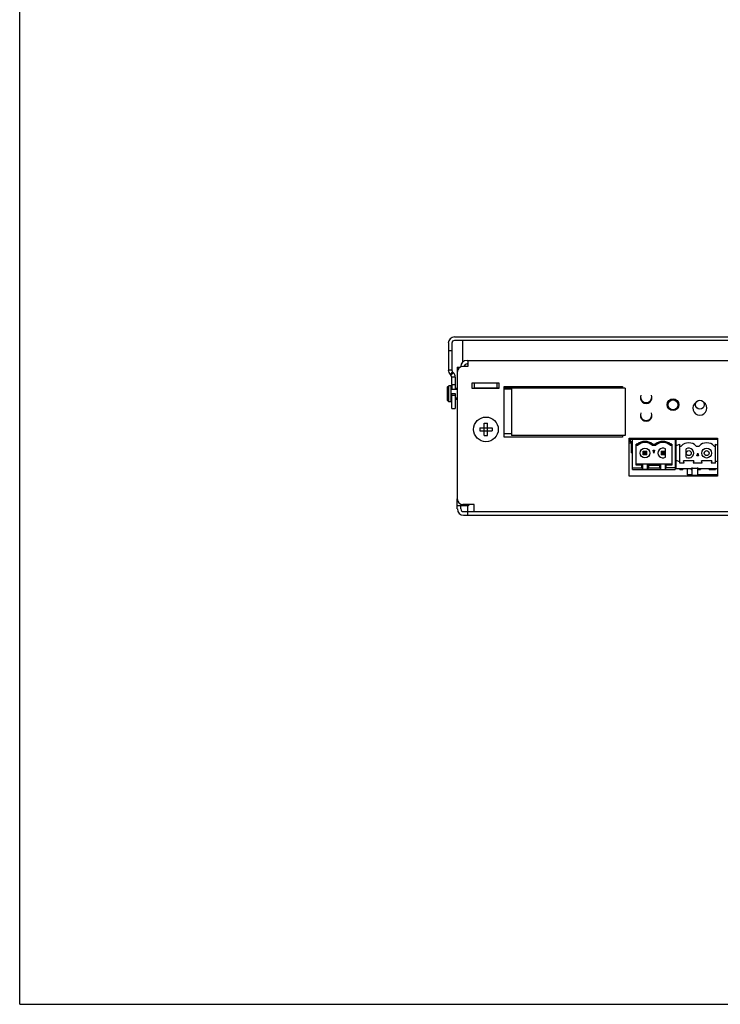
# Model space of a CAD drawing. Units: inches. Extents: x 0 to 34, y 0 to 22.
# Drawn here: x 0 to 7.8, y 0 to 11 of the extents above; entities that cross this region are included whole.
import ezdxf

# ---------------------------------------------------------------- set-up
doc = ezdxf.new("R2010")
doc.units = ezdxf.units.IN
doc.header["$LTSCALE"] = 1.87
doc.header["$MEASUREMENT"] = 0
doc.layers.get('0').update_dxf_attribs({"linetype": 'CONTINUOUS'})
for name, color, linetype in [('3_ALL_AXES', 7, 'CONTINUOUS'), ('3_AXES_OTHER', 7, 'CONTINUOUS'), ('7_ALL_ROUNDS', 7, 'CONTINUOUS'), ('ECAD_CA-233003-30', 7, 'CONTINUOUS'), ('ECAD_CA-410012-30', 7, 'CONTINUOUS'), ('ECAD_CA-510022-30', 7, 'CONTINUOUS'), ('ECAD_CA-610021-30', 7, 'CONTINUOUS'), ('ECAD_CA-622002-30', 7, 'CONTINUOUS'), ('ECAD_CA-647051-30', 7, 'CONTINUOUS'), ('ECAD_J_DUALSIDE_RJ45_RT16P', 7, 'CONTINUOUS'), ('ECAD_MTG_161D_GND', 7, 'CONTINUOUS'), ('ECAD_Q_DIRECTFET_SQ_S', 7, 'CONTINUOUS'), ('ECAD_QD-000244-30', 7, 'CONTINUOUS'), ('ECAD_QD-000409-30', 7, 'CONTINUOUS'), ('ECAD_RE-049901-30', 7, 'CONTINUOUS'), ('ECAD_RE-_15002-30', 7, 'CONTINUOUS'), ('ECAD_SW_MOMTAC_RT', 7, 'CONTINUOUS')]:
    doc.layers.add(name, color=color, linetype=linetype)

msp = doc.modelspace()

# ---------------------------------------------------------------- linework, layer by layer
at = {"color": 7, "linetype": 'Continuous'}
for p, q in [((0, 0), (0, 22)), ((4.789, 7.386), (4.789, 7.086)), ((4.858, 7.456), (13.799, 7.456)), ((4.828, 7.302), (4.789, 7.302)), ((4.998, 7.194), (13.659, 7.194)), ((5.008, 7.194), (5.008, 7.125)), ((4.828, 7.086), (4.789, 7.086)), ((4.837, 7.065), (4.809, 7.037)), ((4.846, 7.056), (4.818, 7.028)), ((4.929, 7.125), (4.929, 7.12)), ((4.809, 7.037), (4.818, 7.028)), ((4.866, 7.007), (4.827, 7.007)), ((5.054, 6.879), (5.054, 6.944)), ((5.054, 6.944), (5.354, 6.944)), ((5.354, 6.944), (5.354, 6.879)), ((4.781, 6.898), (4.793, 6.91)), ((4.781, 6.744), (4.781, 6.898)), ((4.793, 6.732), (4.793, 6.91)), ((4.821, 6.91), (4.793, 6.91)), ((5.354, 6.879), (5.054, 6.879)), ((5.414, 6.337), (5.414, 6.902)), ((5.414, 6.902), (6.734, 6.902)), ((6.734, 6.902), (6.734, 6.884)), ((4.781, 6.744), (4.793, 6.732)), ((4.821, 6.732), (4.793, 6.732)), ((6.734, 6.337), (5.414, 6.337)), ((6.734, 6.354), (6.734, 6.337)), ((6.811, 5.9), (6.811, 6.325)), ((6.811, 6.325), (7.796, 6.325)), ((6.846, 5.973), (6.846, 6.311)), ((7.325, 6.311), (6.846, 6.311)), ((7.325, 6.311), (7.325, 5.973)), ((7.335, 5.985), (7.335, 6.311)), ((7.796, 6.325), (7.796, 5.9)), ((6.886, 6.025), (6.886, 6.257)), ((6.901, 6.257), (6.886, 6.257)), ((6.886, 6.246), (6.906, 6.246)), ((6.966, 6.139), (6.966, 6.179)), ((6.977, 6.168), (6.966, 6.179)), ((6.966, 6.179), (7.005, 6.179)), ((6.977, 6.168), (6.977, 6.15)), ((6.977, 6.168), (6.995, 6.168)), ((7.005, 6.179), (6.995, 6.168)), ((6.995, 6.168), (6.995, 6.15)), ((7.005, 6.139), (7.005, 6.179)), ((7.066, 6.246), (7.106, 6.246)), ((7.071, 6.257), (7.101, 6.257)), ((7.086, 6.159), (7.078, 6.189)), ((7.078, 6.189), (7.094, 6.189)), ((7.094, 6.189), (7.086, 6.159)), ((7.166, 6.179), (7.166, 6.139)), ((7.166, 6.179), (7.177, 6.168)), ((7.166, 6.179), (7.205, 6.179)), ((7.177, 6.168), (7.177, 6.15)), ((7.177, 6.168), (7.195, 6.168)), ((7.205, 6.179), (7.195, 6.168)), ((7.195, 6.15), (7.195, 6.168)), ((7.205, 6.139), (7.205, 6.179)), ((7.213, 6.207), (7.213, 6.111)), ((7.266, 6.246), (7.286, 6.246)), ((7.286, 6.257), (7.271, 6.257)), ((7.286, 6.257), (7.286, 6.025)), ((7.335, 6.242), (7.375, 6.256)), ((7.375, 6.044), (7.375, 6.256)), ((7.375, 6.237), (7.391, 6.237)), ((7.447, 6.111), (7.447, 6.206)), ((7.558, 6.237), (7.591, 6.237)), ((7.758, 6.237), (7.775, 6.237)), ((7.775, 6.044), (7.775, 6.256)), ((7.775, 6.256), (7.796, 6.248)), ((6.977, 6.15), (6.966, 6.139)), ((7.005, 6.139), (6.966, 6.139)), ((6.995, 6.15), (6.977, 6.15)), ((6.995, 6.15), (7.005, 6.139)), ((7.166, 6.139), (7.177, 6.15)), ((7.205, 6.139), (7.166, 6.139)), ((7.195, 6.15), (7.177, 6.15)), ((7.195, 6.15), (7.205, 6.139)), ((7.375, 6.059), (7.335, 6.074)), ((7.425, 6.044), (7.416, 6.07)), ((7.533, 6.07), (7.416, 6.07)), ((7.533, 6.07), (7.524, 6.044)), ((7.567, 6.129), (7.575, 6.158)), ((7.583, 6.129), (7.567, 6.129)), ((7.575, 6.158), (7.583, 6.129)), ((7.625, 6.044), (7.616, 6.07)), ((7.733, 6.07), (7.616, 6.07)), ((7.733, 6.07), (7.724, 6.044)), ((7.796, 6.067), (7.775, 6.059)), ((6.846, 5.993), (6.947, 5.993)), ((6.846, 5.973), (7.325, 5.973)), ((6.886, 6.037), (7.286, 6.037)), ((6.947, 6.025), (6.886, 6.025)), ((6.96, 6.037), (6.947, 6.025)), ((6.947, 6.025), (6.947, 5.993)), ((6.947, 5.993), (6.962, 5.974)), ((6.962, 5.974), (6.962, 6.037)), ((7.01, 5.974), (6.962, 5.974)), ((7.01, 6.037), (7.01, 5.974)), ((7.024, 5.993), (7.01, 5.974)), ((7.024, 6.025), (7.011, 6.037)), ((7.024, 6.025), (7.024, 5.993)), ((7.024, 6.025), (7.147, 6.025)), ((7.024, 5.993), (7.147, 5.993)), ((7.16, 6.037), (7.147, 6.025)), ((7.147, 6.025), (7.147, 5.993)), ((7.147, 5.993), (7.162, 5.974)), ((7.162, 5.974), (7.162, 6.037)), ((7.162, 5.974), (7.21, 5.974)), ((7.21, 6.037), (7.21, 5.974)), ((7.21, 5.974), (7.224, 5.993)), ((7.224, 6.025), (7.211, 6.037)), ((7.224, 5.993), (7.224, 6.025)), ((7.286, 6.025), (7.224, 6.025)), ((7.325, 5.993), (7.224, 5.993)), ((7.335, 5.985), (7.512, 5.985)), ((7.425, 6.044), (7.375, 6.044)), ((7.375, 5.975), (7.375, 5.985)), ((7.375, 5.975), (7.408, 5.975)), ((7.408, 5.985), (7.408, 5.975)), ((7.502, 5.975), (7.502, 5.985)), ((7.502, 5.975), (7.512, 5.975)), ((7.512, 5.91), (7.512, 5.996)), ((7.512, 5.989), (7.575, 5.989)), ((7.625, 6.044), (7.524, 6.044)), ((7.575, 5.91), (7.575, 5.996)), ((7.575, 5.985), (7.796, 5.985)), ((7.575, 5.975), (7.608, 5.975)), ((7.608, 5.985), (7.608, 5.975)), ((7.702, 5.975), (7.702, 5.985)), ((7.702, 5.975), (7.775, 5.975)), ((7.775, 6.044), (7.724, 6.044)), ((7.775, 5.985), (7.775, 5.975)), ((7.796, 5.9), (6.811, 5.9)), ((7.512, 5.91), (7.575, 5.91)), ((4.929, 5.534), (4.929, 5.574)), ((4.959, 5.504), (13.699, 5.504)), ((5.007, 5.465), (5.007, 5.574)), ((5.079, 5.584), (5.008, 5.584)), ((5.014, 5.573), (5.025, 5.584)), ((5.079, 5.504), (5.079, 5.584)), ((0, 0), (34, 0))]:
    msp.add_line(p, q, dxfattribs=at)
at = {"color": 3, "linetype": 'Continuous'}
for p, q in [((4.828, 7.386), (4.828, 7.086)), ((13.799, 7.416), (4.858, 7.416)), ((4.946, 7.416), (4.946, 7.386)), ((4.998, 7.155), (5.008, 7.155)), ((4.837, 7.065), (4.846, 7.056)), ((4.889, 7.118), (4.889, 7.063)), ((4.889, 7.118), (4.925, 7.118)), ((4.889, 5.534), (4.889, 5.646)), ((4.889, 5.574), (5.014, 5.574)), ((5.014, 5.574), (5.014, 5.584)), ((4.959, 5.465), (13.699, 5.465))]:
    msp.add_line(p, q, dxfattribs=at)
at = {"color": 7, "linetype": 'Continuous'}
for centre, radius in [((6.986, 6.159), 0.0551), ((7.475, 6.158), 0.0276), ((7.675, 6.158), 0.0551), ((7.675, 6.158), 0.0276)]:
    msp.add_circle(centre, radius, dxfattribs=at)
for centre, radius, start, end in [((4.858, 7.386), 0.0694, 90, 180), ((4.998, 7.125), 0.0694, 90, 180), ((4.858, 7.086), 0.0694, 180, 225), ((4.797, 7.007), 0.03, 0, 45), ((6.986, 6.159), 0.13, 49.2509, 130.7491), ((6.986, 6.159), 0.118, 47.1666, 132.8334), ((7.186, 6.159), 0.13, 49.2509, 130.7491), ((7.186, 6.159), 0.118, 47.1666, 132.8334), ((7.475, 6.158), 0.115, 43.3227, 136.6773), ((7.675, 6.158), 0.115, 43.3227, 136.6773), ((7.551, 6.499), 0.694, 200.3602, 201.4041), ((6.422, 6.498), 0.692, 338.5943, 339.6414), ((7.757, 6.501), 0.699, 200.3643, 201.4), ((7.186, 6.159), 0.0551, 60, 300), ((6.617, 6.5), 0.697, 338.5982, 339.6375), ((7.475, 6.158), 0.0551, 240, 120), ((4.959, 5.534), 0.03, 180, 270)]:
    msp.add_arc(centre, radius, start, end, dxfattribs=at)
at = {"color": 3, "linetype": 'Continuous'}
for centre, radius, start, end in [((4.858, 7.386), 0.03, 90, 180), ((4.998, 7.125), 0.03, 90, 180), ((4.858, 7.086), 0.03, 180, 225), ((4.797, 7.007), 0.0694, 0, 45), ((4.959, 5.534), 0.0694, 180, 270)]:
    msp.add_arc(centre, radius, start, end, dxfattribs=at)
at = {"layer": '3_ALL_AXES', "color": 7, "linetype": 'Continuous'}
for p, q in [((4.821, 6.91), (4.793, 6.91)), ((4.821, 6.732), (4.821, 6.91)), ((4.889, 6.87), (4.821, 6.87)), ((4.827, 6.923), (4.827, 6.87)), ((4.821, 6.732), (4.793, 6.732)), ((4.827, 6.772), (4.821, 6.772)), ((4.889, 6.772), (4.866, 6.772))]:
    msp.add_line(p, q, dxfattribs=at)
at = {"layer": '3_ALL_AXES', "color": 3, "linetype": 'Continuous'}
msp.add_line((4.866, 6.923), (4.866, 6.87), dxfattribs=at)
at = {"layer": '3_ALL_AXES', "color": 7, "linetype": 'Continuous'}
for centre, radius in [((7.299, 6.699), 0.065), ((7.599, 6.699), 0.05)]:
    msp.add_circle(centre, radius, dxfattribs=at)
for centre, radius, start, end in [((6.999, 6.779), 0.065, 155.1504, 24.8496), ((7.599, 6.66), 0.078, 123.0242, 55.7811), ((6.999, 6.579), 0.065, 155.1504, 24.8496)]:
    msp.add_arc(centre, radius, start, end, dxfattribs=at)
at = {"layer": '3_AXES_OTHER', "color": 7, "linetype": 'Continuous'}
for p, q in [((5.079, 6.944), (5.079, 6.884)), ((5.329, 6.944), (5.329, 6.884)), ((5.354, 6.884), (5.079, 6.884)), ((5.494, 6.884), (5.414, 6.884)), ((5.191, 6.354), (5.191, 6.492)), ((5.191, 6.492), (5.226, 6.492)), ((5.226, 6.354), (5.226, 6.492)), ((5.14, 6.44), (5.14, 6.405)), ((5.14, 6.44), (5.278, 6.44)), ((5.14, 6.405), (5.278, 6.405)), ((5.278, 6.44), (5.278, 6.405)), ((5.191, 6.354), (5.226, 6.354)), ((5.494, 6.374), (5.414, 6.374)), ((6.854, 6.311), (6.811, 6.311)), ((6.854, 6.325), (6.854, 6.311)), ((7.796, 6.311), (7.325, 6.311))]:
    msp.add_line(p, q, dxfattribs=at)
msp.add_circle((5.209, 6.423), 0.138, dxfattribs=at)
at = {"layer": '7_ALL_ROUNDS', "color": 3, "linetype": 'Continuous'}
for p, q in [((4.946, 7.386), (4.946, 7.17)), ((4.866, 7.007), (4.866, 6.923)), ((4.866, 6.824), (4.866, 6.656))]:
    msp.add_line(p, q, dxfattribs=at)
at = {"layer": '7_ALL_ROUNDS', "color": 7, "linetype": 'Continuous'}
for p, q in [((4.889, 7.063), (4.889, 5.646)), ((5.008, 7.125), (4.951, 7.125)), ((4.827, 6.923), (4.827, 7.007)), ((4.827, 6.923), (4.866, 6.923)), ((4.827, 6.656), (4.827, 6.824)), ((4.827, 6.824), (4.866, 6.824)), ((4.827, 6.804), (4.866, 6.804)), ((4.827, 6.656), (4.866, 6.656)), ((5.008, 5.584), (4.951, 5.584))]:
    msp.add_line(p, q, dxfattribs=at)
msp.add_circle((7.299, 6.697), 0.055, dxfattribs=at)
for centre, radius, start, end in [((4.951, 7.063), 0.062, 90, 180), ((4.889, 6.853), 0.03, 90, 141.8956), ((4.889, 6.788), 0.03, 218.1044, 270), ((6.999, 6.784), 0.0625, 159.3309, 20.6691), ((6.999, 6.584), 0.0625, 159.3309, 20.6691), ((4.951, 5.646), 0.062, 180, 270)]:
    msp.add_arc(centre, radius, start, end, dxfattribs=at)
at = {"layer": 'ECAD_CA-233003-30', "color": 7, "linetype": 'Continuous'}
for p, q in [((6.824, 6.285), (6.824, 6.268)), ((6.824, 6.268), (6.811, 6.268))]:
    msp.add_line(p, q, dxfattribs=at)
at = {"layer": 'ECAD_CA-410012-30', "color": 7, "linetype": 'Continuous'}
msp.add_line((6.831, 6.268), (6.824, 6.268), dxfattribs=at)
at = {"layer": 'ECAD_CA-510022-30', "color": 7, "linetype": 'Continuous'}
msp.add_line((7.335, 6.161), (7.325, 6.161), dxfattribs=at)
at = {"layer": 'ECAD_CA-610021-30', "color": 7, "linetype": 'Continuous'}
for p in [(6.831, 6.216), (6.846, 6.161)]:
    msp.add_line(p, (6.831, 6.161), dxfattribs=at)
at = {"layer": 'ECAD_CA-622002-30', "color": 7, "linetype": 'Continuous'}
msp.add_line((7.335, 6.193), (7.325, 6.193), dxfattribs=at)
at = {"layer": 'ECAD_CA-647051-30', "color": 7, "linetype": 'Continuous'}
for p, q in [((7.457, 5.985), (7.457, 5.917)), ((7.512, 5.917), (7.457, 5.917)), ((7.796, 5.917), (7.575, 5.917))]:
    msp.add_line(p, q, dxfattribs=at)
at = {"layer": 'ECAD_J_DUALSIDE_RJ45_RT16P', "color": 7, "linetype": 'Continuous'}
for p, q in [((5.494, 6.884), (5.494, 6.354)), ((6.764, 6.884), (5.494, 6.884)), ((6.764, 6.884), (6.764, 6.354)), ((6.764, 6.354), (5.494, 6.354))]:
    msp.add_line(p, q, dxfattribs=at)
at = {"layer": 'ECAD_MTG_161D_GND', "color": 7, "linetype": 'Continuous'}
for p, q in [((5.214, 6.884), (5.214, 6.879)), ((5.494, 6.874), (5.414, 6.874))]:
    msp.add_line(p, q, dxfattribs=at)
at = {"layer": 'ECAD_Q_DIRECTFET_SQ_S', "color": 7, "linetype": 'Continuous'}
msp.add_line((6.831, 6.285), (6.824, 6.285), dxfattribs=at)
at = {"layer": 'ECAD_QD-000244-30', "color": 7, "linetype": 'Continuous'}
for p in [(6.831, 6.285), (6.846, 6.216)]:
    msp.add_line(p, (6.831, 6.216), dxfattribs=at)
at = {"layer": 'ECAD_QD-000409-30', "color": 7, "linetype": 'Continuous'}
msp.add_line((7.335, 6.216), (7.325, 6.216), dxfattribs=at)
at = {"layer": 'ECAD_RE-049901-30', "color": 7, "linetype": 'Continuous'}
for p in [(6.819, 6.311), (6.846, 6.285)]:
    msp.add_line(p, (6.819, 6.285), dxfattribs=at)
at = {"layer": 'ECAD_RE-_15002-30', "color": 7, "linetype": 'Continuous'}
msp.add_line((7.335, 6.254), (7.325, 6.254), dxfattribs=at)
at = {"layer": 'ECAD_SW_MOMTAC_RT', "color": 7, "linetype": 'Continuous'}
msp.add_line((5.132, 6.884), (5.132, 6.879), dxfattribs=at)

doc.saveas('drawing.dxf')
